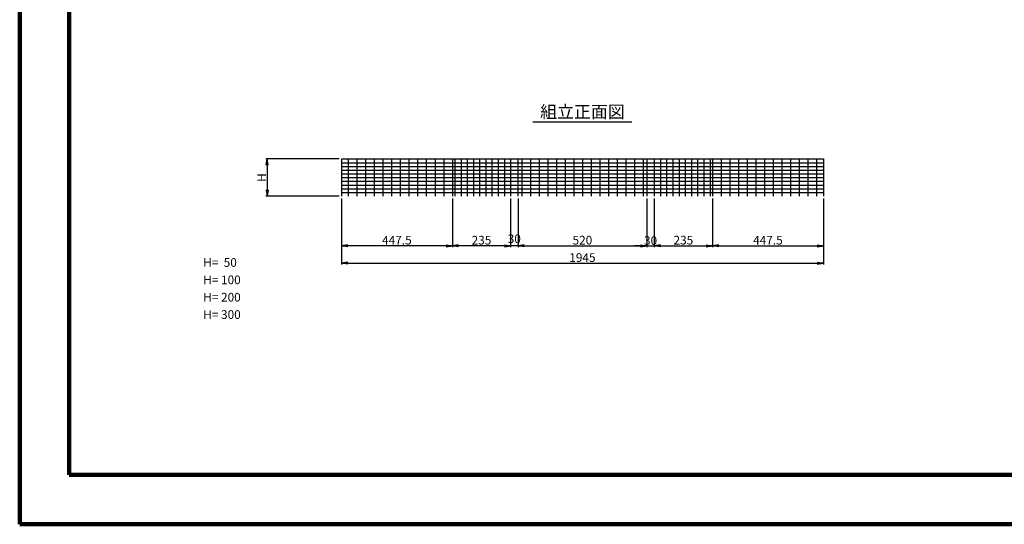
# Model space of a CAD drawing. Units: millimetres. Extents: x 0 to 8410, y 0 to 5940.
# Drawn here: x 0 to 3974, y 0 to 2035 of the extents above; entities that cross this region are included whole.
import ezdxf
from ezdxf.enums import TextEntityAlignment as Align

# ---------------------------------------------------------------- set-up
doc = ezdxf.new("R2010")
doc.units = ezdxf.units.MM
doc.header["$LTSCALE"] = 10
doc.layers.get('0').update_dxf_attribs({"lineweight": 13})
doc.layers.get('DEFPOINTS').update_dxf_attribs({"lineweight": 13})
for name, color, linetype, lineweight in [('D-STR', 1, 'Continuous', 25), ('D-STR-DIM', 7, 'Continuous', 13), ('D-TTL', 7, 'Continuous', 140), ('D-TTL-TXT', 7, 'Continuous', 25)]:
    doc.layers.add(name, color=color, linetype=linetype, lineweight=lineweight)
doc.styles.add('MSゴシック', font='txt')
doc.styles.add('ＭＳ ゴシック', font='txt')
doc.dimstyles.new('DIM10', dxfattribs={"dimscale": 10, "dimtxt": 3.5, "dimasz": 2.5, "dimexe": 0.5, "dimexo": 1, "dimgap": 0.5, "dimtad": 1, "dimdec": 0, "dimzin": 0, "dimdsep": 46, "dimtxsty": 'MSゴシック', "dimblk": 'OPEN', "dimcen": 1, "dimadec": 0, "dimazin": 0, "dimtfac": 1, "dimtdec": 0, "dimtmove": 2, "dimatfit": 3, "dimldrblk": 'OPEN', "dimfxl": 1, "dimtolj": 1, "dimtzin": 0, "dimarcsym": 0})

# ---------------------------------------------------------------- blocks, each defined once
blk = doc.blocks.new('_Open')
at = {"color": 0, "linetype": 'ByBlock', "lineweight": -2}
for p, q in [((-1, 0.17), (0, 0)), ((-1, -0.17), (0, 0)), ((0, 0), (-1, 0))]:
    blk.add_line(p, q, dxfattribs=at)
blk = doc.blocks.new('*D2')
at = {"layer": 'D-STR-DIM', "color": 0, "lineweight": -2, "transparency": 16777216}
for p, q in [((1288.8, 1473.2), (993.8, 1473.2)), ((998.8, 1448.2), (998.8, 1348.2)), ((1288.8, 1323.2), (993.8, 1323.2))]:
    blk.add_line(p, q, dxfattribs=at)
at = {"layer": 'DEFPOINTS', "color": 0, "transparency": 16777216}
for p in [(1298.8, 1473.2), (998.8, 1323.2), (1298.8, 1323.2)]:
    blk.add_point(p, dxfattribs=at)
at = {"layer": 'D-STR-DIM', "color": 0, "lineweight": -2, "transparency": 16777216, "xscale": 25, "yscale": 25, "zscale": 25}
for p, rotation in [((998.8, 1473.2), 90), ((998.8, 1323.2), 270)]:
    blk.add_blockref('_Open', p, dxfattribs=dict(at, rotation=rotation))
at = {"layer": 'D-STR-DIM', "color": 0, "transparency": 16777216, "insert": (976.3, 1398.2), "char_height": 35, "attachment_point": 5, "rotation": 90, "style": 'MSゴシック'}
blk.add_mtext('\\A1;H', dxfattribs=at)
blk = doc.blocks.new('*D11')
at = {"layer": 'D-STR-DIM', "color": 0, "lineweight": -2, "transparency": 16777216}
for p, q in [((2011.3, 1313.2), (2011.3, 1118.2)), ((2531.3, 1313.2), (2531.3, 1118.2)), ((2036.3, 1123.2), (2506.3, 1123.2))]:
    blk.add_line(p, q, dxfattribs=at)
at = {"layer": 'DEFPOINTS', "color": 0, "transparency": 16777216}
for p in [(2011.3, 1323.2), (2531.3, 1323.2), (2531.3, 1123.2)]:
    blk.add_point(p, dxfattribs=at)
at = {"layer": 'D-STR-DIM', "color": 0, "lineweight": -2, "transparency": 16777216, "xscale": 25, "yscale": 25, "zscale": 25, "rotation": 180}
blk.add_blockref('_Open', (2011.3, 1123.2), dxfattribs=at)
at = {"layer": 'D-STR-DIM', "color": 0, "lineweight": -2, "transparency": 16777216, "xscale": 25, "yscale": 25, "zscale": 25}
blk.add_blockref('_Open', (2531.3, 1123.2), dxfattribs=at)
at = {"layer": 'D-STR-DIM', "color": 0, "transparency": 16777216, "insert": (2271.3, 1145.7), "char_height": 35, "attachment_point": 5, "style": 'MSゴシック'}
blk.add_mtext('\\A1;520', dxfattribs=at)
blk = doc.blocks.new('*D12')
at = {"layer": 'D-STR-DIM', "color": 0, "lineweight": -2, "transparency": 16777216}
for p, q in [((2531.3, 1313.2), (2531.3, 1118.2)), ((2561.3, 1313.2), (2561.3, 1118.2)), ((2506.3, 1123.2), (2481.3, 1123.2)), ((2531.3, 1123.2), (2561.3, 1123.2)), ((2586.3, 1123.2), (2611.3, 1123.2))]:
    blk.add_line(p, q, dxfattribs=at)
at = {"layer": 'DEFPOINTS', "color": 0, "transparency": 16777216}
for p in [(2531.3, 1323.2), (2561.3, 1323.2), (2561.3, 1123.2)]:
    blk.add_point(p, dxfattribs=at)
at = {"layer": 'D-STR-DIM', "color": 0, "lineweight": -2, "transparency": 16777216, "xscale": 25, "yscale": 25, "zscale": 25}
blk.add_blockref('_Open', (2531.3, 1123.2), dxfattribs=at)
at = {"layer": 'D-STR-DIM', "color": 0, "lineweight": -2, "transparency": 16777216, "xscale": 25, "yscale": 25, "zscale": 25, "rotation": 180}
blk.add_blockref('_Open', (2561.3, 1123.2), dxfattribs=at)
at = {"layer": 'D-STR-DIM', "color": 0, "transparency": 16777216, "insert": (2546.3, 1144.4), "char_height": 35, "attachment_point": 5, "style": 'MSゴシック'}
blk.add_mtext('\\A1;30', dxfattribs=at)
blk = doc.blocks.new('*D13')
at = {"layer": 'D-STR-DIM', "color": 0, "lineweight": -2, "transparency": 16777216}
for p, q in [((2561.3, 1313.2), (2561.3, 1118.2)), ((2796.3, 1313.2), (2796.3, 1118.2)), ((2586.3, 1123.2), (2771.3, 1123.2))]:
    blk.add_line(p, q, dxfattribs=at)
at = {"layer": 'DEFPOINTS', "color": 0, "transparency": 16777216}
for p in [(2561.3, 1323.2), (2796.3, 1323.2), (2796.3, 1123.2)]:
    blk.add_point(p, dxfattribs=at)
at = {"layer": 'D-STR-DIM', "color": 0, "lineweight": -2, "transparency": 16777216, "xscale": 25, "yscale": 25, "zscale": 25, "rotation": 180}
blk.add_blockref('_Open', (2561.3, 1123.2), dxfattribs=at)
at = {"layer": 'D-STR-DIM', "color": 0, "lineweight": -2, "transparency": 16777216, "xscale": 25, "yscale": 25, "zscale": 25}
blk.add_blockref('_Open', (2796.3, 1123.2), dxfattribs=at)
at = {"layer": 'D-STR-DIM', "color": 0, "transparency": 16777216, "insert": (2678.8, 1145.7), "char_height": 35, "attachment_point": 5, "style": 'MSゴシック'}
blk.add_mtext('\\A1;235', dxfattribs=at)
blk = doc.blocks.new('*D14')
at = {"layer": 'D-STR-DIM', "color": 0, "lineweight": -2, "transparency": 16777216}
for p, q in [((2796.3, 1313.2), (2796.3, 1118.2)), ((3243.8, 1313.2), (3243.8, 1118.2)), ((2821.3, 1123.2), (3218.8, 1123.2))]:
    blk.add_line(p, q, dxfattribs=at)
at = {"layer": 'DEFPOINTS', "color": 0, "transparency": 16777216}
for p in [(2796.3, 1323.2), (3243.8, 1323.2), (3243.8, 1123.2)]:
    blk.add_point(p, dxfattribs=at)
at = {"layer": 'D-STR-DIM', "color": 0, "lineweight": -2, "transparency": 16777216, "xscale": 25, "yscale": 25, "zscale": 25, "rotation": 180}
blk.add_blockref('_Open', (2796.3, 1123.2), dxfattribs=at)
at = {"layer": 'D-STR-DIM', "color": 0, "lineweight": -2, "transparency": 16777216, "xscale": 25, "yscale": 25, "zscale": 25}
blk.add_blockref('_Open', (3243.8, 1123.2), dxfattribs=at)
at = {"layer": 'D-STR-DIM', "color": 0, "transparency": 16777216, "insert": (3020, 1145.7), "char_height": 35, "attachment_point": 5, "style": 'MSゴシック'}
blk.add_mtext('\\A1;447.5', dxfattribs=at)
blk = doc.blocks.new('*D15')
at = {"layer": 'D-STR-DIM', "color": 0, "lineweight": -2, "transparency": 16777216}
for p, q in [((1981.3, 1313.2), (1981.3, 1118.2)), ((2011.3, 1313.2), (2011.3, 1118.2)), ((1956.3, 1123.2), (1931.3, 1123.2)), ((2011.3, 1123.2), (1981.3, 1123.2)), ((2036.3, 1123.2), (2061.3, 1123.2))]:
    blk.add_line(p, q, dxfattribs=at)
at = {"layer": 'DEFPOINTS', "color": 0, "transparency": 16777216}
for p in [(1981.3, 1323.2), (2011.3, 1323.2), (1981.3, 1123.2)]:
    blk.add_point(p, dxfattribs=at)
at = {"layer": 'D-STR-DIM', "color": 0, "lineweight": -2, "transparency": 16777216, "xscale": 25, "yscale": 25, "zscale": 25}
blk.add_blockref('_Open', (1981.3, 1123.2), dxfattribs=at)
at = {"layer": 'D-STR-DIM', "color": 0, "lineweight": -2, "transparency": 16777216, "xscale": 25, "yscale": 25, "zscale": 25, "rotation": 180}
blk.add_blockref('_Open', (2011.3, 1123.2), dxfattribs=at)
at = {"layer": 'D-STR-DIM', "color": 0, "transparency": 16777216, "insert": (1996.3, 1151.4), "char_height": 35, "attachment_point": 5, "style": 'MSゴシック'}
blk.add_mtext('\\A1;30', dxfattribs=at)
blk = doc.blocks.new('*D16')
at = {"layer": 'D-STR-DIM', "color": 0, "lineweight": -2, "transparency": 16777216}
for p, q in [((1746.3, 1313.2), (1746.3, 1118.2)), ((1981.3, 1313.2), (1981.3, 1118.2)), ((1956.3, 1123.2), (1771.3, 1123.2))]:
    blk.add_line(p, q, dxfattribs=at)
at = {"layer": 'DEFPOINTS', "color": 0, "transparency": 16777216}
for p in [(1746.3, 1323.2), (1981.3, 1323.2), (1746.3, 1123.2)]:
    blk.add_point(p, dxfattribs=at)
at = {"layer": 'D-STR-DIM', "color": 0, "lineweight": -2, "transparency": 16777216, "xscale": 25, "yscale": 25, "zscale": 25, "rotation": 180}
blk.add_blockref('_Open', (1746.3, 1123.2), dxfattribs=at)
at = {"layer": 'D-STR-DIM', "color": 0, "lineweight": -2, "transparency": 16777216, "xscale": 25, "yscale": 25, "zscale": 25}
blk.add_blockref('_Open', (1981.3, 1123.2), dxfattribs=at)
at = {"layer": 'D-STR-DIM', "color": 0, "transparency": 16777216, "insert": (1863.8, 1145.7), "char_height": 35, "attachment_point": 5, "style": 'MSゴシック'}
blk.add_mtext('\\A1;235', dxfattribs=at)
blk = doc.blocks.new('*D17')
at = {"layer": 'D-STR-DIM', "color": 0, "lineweight": -2, "transparency": 16777216}
for p, q in [((1298.8, 1313.2), (1298.8, 1118.2)), ((1746.3, 1313.2), (1746.3, 1118.2)), ((1721.3, 1123.2), (1323.8, 1123.2))]:
    blk.add_line(p, q, dxfattribs=at)
at = {"layer": 'DEFPOINTS', "color": 0, "transparency": 16777216}
for p in [(1298.8, 1323.2), (1746.3, 1323.2), (1298.8, 1123.2)]:
    blk.add_point(p, dxfattribs=at)
at = {"layer": 'D-STR-DIM', "color": 0, "lineweight": -2, "transparency": 16777216, "xscale": 25, "yscale": 25, "zscale": 25, "rotation": 180}
blk.add_blockref('_Open', (1298.8, 1123.2), dxfattribs=at)
at = {"layer": 'D-STR-DIM', "color": 0, "lineweight": -2, "transparency": 16777216, "xscale": 25, "yscale": 25, "zscale": 25}
blk.add_blockref('_Open', (1746.3, 1123.2), dxfattribs=at)
at = {"layer": 'D-STR-DIM', "color": 0, "transparency": 16777216, "insert": (1522.5, 1145.7), "char_height": 35, "attachment_point": 5, "style": 'MSゴシック'}
blk.add_mtext('\\A1;447.5', dxfattribs=at)
blk = doc.blocks.new('*D18')
at = {"layer": 'D-STR-DIM', "color": 0, "lineweight": -2, "transparency": 16777216}
for p, q in [((1298.8, 1313.2), (1298.8, 1048.2)), ((3243.8, 1313.2), (3243.8, 1048.2)), ((1323.8, 1053.2), (3218.8, 1053.2))]:
    blk.add_line(p, q, dxfattribs=at)
at = {"layer": 'DEFPOINTS', "color": 0, "transparency": 16777216}
for p in [(1298.8, 1323.2), (3243.8, 1323.2), (3243.8, 1053.2)]:
    blk.add_point(p, dxfattribs=at)
at = {"layer": 'D-STR-DIM', "color": 0, "lineweight": -2, "transparency": 16777216, "xscale": 25, "yscale": 25, "zscale": 25, "rotation": 180}
blk.add_blockref('_Open', (1298.8, 1053.2), dxfattribs=at)
at = {"layer": 'D-STR-DIM', "color": 0, "lineweight": -2, "transparency": 16777216, "xscale": 25, "yscale": 25, "zscale": 25}
blk.add_blockref('_Open', (3243.8, 1053.2), dxfattribs=at)
at = {"layer": 'D-STR-DIM', "color": 0, "transparency": 16777216, "insert": (2271.3, 1075.7), "char_height": 35, "attachment_point": 5, "style": 'MSゴシック'}
blk.add_mtext('\\A1;1945', dxfattribs=at)

msp = doc.modelspace()

# ---------------------------------------------------------------- linework, layer by layer
at = {"layer": 'D-STR'}
for p, q in [((1298.78, 1473.2), (3243.78, 1473.2)), ((1298.78, 1473.2), (1298.78, 1323.2)), ((1326.28, 1473.2), (1326.28, 1323.2)), ((1361.28, 1473.2), (1361.28, 1323.2)), ((1396.28, 1473.2), (1396.28, 1323.2)), ((1431.28, 1473.2), (1431.28, 1323.2)), ((1466.28, 1473.2), (1466.28, 1323.2)), ((1501.28, 1473.2), (1501.28, 1323.2)), ((1536.28, 1473.2), (1536.28, 1323.2)), ((1571.28, 1473.2), (1571.28, 1323.2)), ((1606.28, 1473.2), (1606.28, 1323.2)), ((1641.28, 1473.2), (1641.28, 1323.2)), ((1676.28, 1473.2), (1676.28, 1323.2)), ((1711.28, 1473.2), (1711.28, 1323.2)), ((1746.28, 1473.2), (1746.28, 1323.2)), ((1756.28, 1473.2), (1756.28, 1323.2)), ((1781.28, 1473.2), (1781.28, 1323.2)), ((1806.28, 1473.2), (1806.28, 1323.2)), ((1831.28, 1473.2), (1831.28, 1323.2)), ((1856.28, 1473.2), (1856.28, 1323.2)), ((1881.28, 1473.2), (1881.28, 1323.2)), ((1906.28, 1473.2), (1906.28, 1323.2)), ((1931.28, 1473.2), (1931.28, 1323.2)), ((1956.28, 1473.2), (1956.28, 1323.2)), ((1981.28, 1473.2), (1981.28, 1323.2)), ((2011.28, 1473.2), (2011.28, 1323.2)), ((2026.28, 1473.2), (2026.28, 1323.2)), ((2061.28, 1473.2), (2061.28, 1323.2)), ((2096.28, 1473.2), (2096.28, 1323.2)), ((2131.28, 1473.2), (2131.28, 1323.2)), ((2166.28, 1473.2), (2166.28, 1323.2)), ((2201.28, 1473.2), (2201.28, 1323.2)), ((2236.28, 1473.2), (2236.28, 1323.2)), ((2271.28, 1473.2), (2271.28, 1323.2)), ((2306.28, 1473.2), (2306.28, 1323.2)), ((2341.28, 1473.2), (2341.28, 1323.2)), ((2376.28, 1473.2), (2376.28, 1323.2)), ((2411.28, 1473.2), (2411.28, 1323.2)), ((2446.28, 1473.2), (2446.28, 1323.2)), ((2481.28, 1473.2), (2481.28, 1323.2)), ((2516.28, 1473.2), (2516.28, 1323.2)), ((2531.28, 1473.2), (2531.28, 1323.2)), ((2561.28, 1473.2), (2561.28, 1323.2)), ((2586.28, 1473.2), (2586.28, 1323.2)), ((2611.28, 1473.2), (2611.28, 1323.2)), ((2636.28, 1473.2), (2636.28, 1323.2)), ((2661.28, 1473.2), (2661.28, 1323.2)), ((2686.28, 1473.2), (2686.28, 1323.2)), ((2711.28, 1473.2), (2711.28, 1323.2)), ((2736.28, 1473.2), (2736.28, 1323.2)), ((2761.28, 1473.2), (2761.28, 1323.2)), ((2786.28, 1473.2), (2786.28, 1323.2)), ((2796.28, 1473.2), (2796.28, 1323.2)), ((2831.28, 1473.2), (2831.28, 1323.2)), ((2866.28, 1473.2), (2866.28, 1323.2)), ((2901.28, 1473.2), (2901.28, 1323.2)), ((2936.28, 1473.2), (2936.28, 1323.2)), ((2971.28, 1473.2), (2971.28, 1323.2)), ((3006.28, 1473.2), (3006.28, 1323.2)), ((3041.28, 1473.2), (3041.28, 1323.2)), ((3076.28, 1473.2), (3076.28, 1323.2)), ((3111.28, 1473.2), (3111.28, 1323.2)), ((3146.28, 1473.2), (3146.28, 1323.2)), ((3181.28, 1473.2), (3181.28, 1323.2)), ((3216.28, 1473.2), (3216.28, 1323.2)), ((3243.78, 1473.2), (3243.78, 1323.2)), ((1298.78, 1458.2), (3243.78, 1458.2)), ((1298.78, 1443.2), (3243.78, 1443.2)), ((1298.78, 1428.2), (3243.78, 1428.2)), ((1298.78, 1413.2), (3243.78, 1413.2)), ((1298.78, 1398.2), (3243.78, 1398.2)), ((1298.78, 1383.2), (3243.78, 1383.2)), ((1298.78, 1368.2), (3243.78, 1368.2)), ((1298.78, 1353.2), (3243.78, 1353.2)), ((1298.78, 1338.2), (3243.78, 1338.2))]:
    msp.add_line(p, q, dxfattribs=at)
at = {"layer": 'D-TTL', "color": 2, "linetype": 'Continuous'}
for p, q in [((0, 0), (0, 5940)), ((200, 200), (200, 5740)), ((0, 0), (8410, 0))]:
    msp.add_line(p, q, dxfattribs=at)
at = {"layer": 'D-TTL', "color": 2}
msp.add_line((200, 200), (8210, 200), dxfattribs=at)
at = {"layer": 'D-TTL-TXT'}
msp.add_line((2071.28, 1622.76), (2471.28, 1622.76), dxfattribs=at)

# ---------------------------------------------------------------- texts
at = {"layer": 'D-STR-DIM', "style": 'MSゴシック'}
for s, p in [('H=  50', (740.73, 1038.31)), ('H= 100', (740.73, 968.31)), ('H= 200', (740.73, 898.31)), ('H= 300', (740.73, 828.31))]:
    msp.add_text(s, height=35, dxfattribs=at).set_placement(p)
at = {"layer": 'D-TTL-TXT', "style": 'ＭＳ ゴシック'}
msp.add_text('組立正面図', height=50, dxfattribs=at).set_placement((2271.28, 1622.76), align=Align.BOTTOM_CENTER)

# ---------------------------------------------------------------- dimensions: what is measured, and where the dimension line sits
at = {"layer": 'D-STR-DIM'}
dim = msp.add_linear_dim(base=(998.78, 1323.2), p1=(1298.78, 1473.2), p2=(1298.78, 1323.2), angle=90, text='H', dimstyle='DIM10', dxfattribs=at)
dim.commit()
dim.dimension.update_dxf_attribs({"geometry": '*D2', "text_midpoint": (976.28, 1398.2)})
for base, p1, p2, picture, middle in [((1298.78, 1123.2), (1746.28, 1323.2), (1298.78, 1323.2), '*D17', (1522.53, 1145.7)), ((3243.78, 1123.2), (2796.28, 1323.2), (3243.78, 1323.2), '*D14', (3020.03, 1145.7))]:
    dim = msp.add_linear_dim(base=base, p1=p1, p2=p2, dimstyle='DIM10', override={"dimdec": 1}, dxfattribs=at)
    dim.commit()
    dim.dimension.update_dxf_attribs({"geometry": picture, "text_midpoint": middle})
for base, p1, p2, picture, middle in [((3243.78, 1053.2), (1298.78, 1323.2), (3243.78, 1323.2), '*D18', (2271.28, 1075.7)), ((1746.28, 1123.2), (1981.28, 1323.2), (1746.28, 1323.2), '*D16', (1863.78, 1145.7)), ((2531.28, 1123.2), (2011.28, 1323.2), (2531.28, 1323.2), '*D11', (2271.28, 1145.7)), ((2796.28, 1123.2), (2561.28, 1323.2), (2796.28, 1323.2), '*D13', (2678.78, 1145.7))]:
    dim = msp.add_linear_dim(base=base, p1=p1, p2=p2, dimstyle='DIM10', dxfattribs=at)
    dim.commit()
    dim.dimension.update_dxf_attribs({"geometry": picture, "text_midpoint": middle})
for base, p1, p2, picture, middle in [((1981.28, 1123.2), (2011.28, 1323.2), (1981.28, 1323.2), '*D15', (1996.28, 1151.42)), ((2561.28, 1123.2), (2531.28, 1323.2), (2561.28, 1323.2), '*D12', (2546.28, 1144.43))]:
    dim = msp.add_linear_dim(base=base, p1=p1, p2=p2, dimstyle='DIM10', dxfattribs=at)
    dim.commit()
    dim.dimension.update_dxf_attribs({"geometry": picture, "text_midpoint": middle, "dimtype": 160})

doc.saveas('drawing.dxf')
